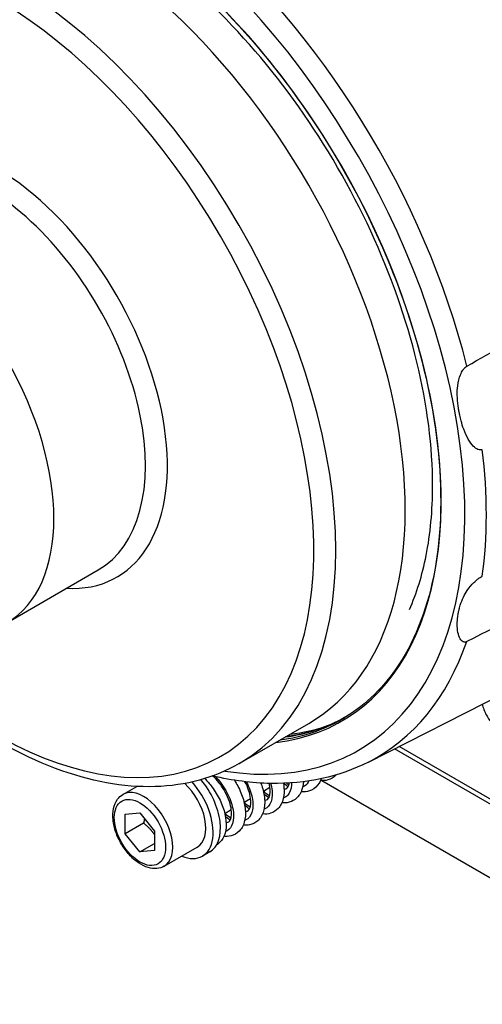
# Model space of a CAD drawing. Units: millimetres. Extents: x 104 to 1393, y 13 to 1816.
# Drawn here: x 272 to 361, y 1109 to 1299 of the extents above; entities that cross this region are included whole.
import ezdxf

# ---------------------------------------------------------------- set-up
doc = ezdxf.new("R2010")
doc.units = ezdxf.units.MM
doc.header["$LTSCALE"] = 6.666667
doc.layers.add('Visible Edges(Hillmar_metric)', color=7, linetype='Continuous', lineweight=25)
doc.layers.add('Visible Tangent Edges(Hillmar_Metric)', color=7, linetype='Continuous', lineweight=25, true_color=0xc0c0c0)

msp = doc.modelspace()

# ---------------------------------------------------------------- linework, layer by layer
at = {"layer": 'Visible Edges(Hillmar_metric)'}
for p, q in [((269.2902, 1182.1957), (286.9679, 1192.4019)), ((339.1593, 1155.2987), (383.0133, 1177.5833)), ((314.2105, 1155.0142), (327.6455, 1162.7709)), ((394.1598, 1128.9842), (344.1709, 1157.8453)), ((291.727, 1149.0495), (294.4134, 1150.6004)), ((318.8669, 1149.7075), (320.1309, 1150.4374)), ((330.1427, 1151.7269), (404.975, 1108.5224)), ((315.1361, 1147.5536), (316.3997, 1148.2831)), ((292.1915, 1145.2316), (295.0199, 1145.4842)), ((292.1915, 1141.4604), (292.1915, 1145.2316)), ((295.0199, 1145.4842), (297.8483, 1141.9656)), ((311.4042, 1145.399), (312.6687, 1146.1291)), ((295.727, 1143.5016), (292.1915, 1141.4604)), ((295.0199, 1137.9418), (292.1915, 1141.4604)), ((297.8483, 1141.9656), (297.8483, 1138.1944)), ((295.0199, 1137.9418), (297.8483, 1139.5748)), ((297.8483, 1138.1944), (295.0199, 1137.9418)), ((299.727, 1135.1931), (306.091, 1138.8673)), ((308.5052, 1137.9517), (307.091, 1137.1352))]:
    msp.add_line(p, q, dxfattribs=at)
for centre, major_axis, start_param, end_param in [((282.6455, 1240.7132), (-45, 77.9423), 3.14159265, 6.28318531), ((302.091, 1145.7955), (5, -8.6603), 5.6396842, 8.20090797), ((302.091, 1145.7955), (4, -6.9282), 0, 2.0739909), ((303.5052, 1146.612), (5, -8.6603), 0, 1.86684967)]:
    msp.add_ellipse(centre, major_axis=major_axis, ratio=0.57735027, start_param=start_param, end_param=end_param, dxfattribs=at)
for points, knots in [([(241.5574, 1323.8008), (246.4908, 1326.6491), (252.2254, 1328.1109), (264.7074, 1328.1048), (271.4471, 1326.6489), (285.2453, 1320.9726), (292.2995, 1316.7625), (306.0214, 1306.0099), (312.6867, 1299.4699), (324.9537, 1284.7184), (330.553, 1276.5091), (340.1158, 1259.2531), (344.0776, 1250.2092), (349.9616, 1232.2059), (351.883, 1223.2496), (353.4938, 1206.3349), (353.1833, 1198.3794), (350.3702, 1184.2719), (347.8675, 1178.1239), (341.5601, 1169.1396), (338.0731, 1165.9046), (334.0574, 1163.5861)], [3.92699082, 3.92699082, 3.92699082, 3.92699082, 4.24908343, 4.24908343, 4.56963002, 4.56963002, 4.88914739, 4.88914739, 5.20862314, 5.20862314, 5.52819181, 5.52819181, 5.84779289, 5.84779289, 6.16734684, 6.16734684, 6.4868069, 6.4868069, 6.80640337, 6.80640337, 7.06858347, 7.06858347, 7.06858347, 7.06858347]), ([(351.5669, 1208.6657), (351.5669, 1216.1095), (350.5426, 1224.203), (346.5055, 1240.8669), (343.4892, 1249.4353), (335.7519, 1266.1643), (331.0283, 1274.3211), (320.3623, 1289.3679), (314.4214, 1296.2552), (301.9595, 1308.0466), (295.4417, 1312.9525), (282.5375, 1320.313), (276.1552, 1322.7696), (268.9053, 1324.1767), (267.6429, 1324.3663), (266.4024, 1324.4971)], [0, 0, 0, 0, 0.3144509, 0.3144509, 0.6296795, 0.6296795, 0.94564685, 0.94564685, 1.26160854, 1.26160854, 1.57682016, 1.57682016, 1.89127308, 1.89127308, 1.95877521, 1.95877521, 1.95877521, 1.95877521]), ([(361.1659, 1215.6601), (361.1293, 1215.641), (361.0917, 1215.6248), (360.9788, 1215.5855), (360.902, 1215.5705), (360.6496, 1215.5542), (360.4732, 1215.5922), (360.0322, 1215.7708), (359.7351, 1215.9769), (358.7554, 1216.9846), (358.1094, 1218.1097), (357.3785, 1220.1194), (357.2124, 1220.6559), (356.9705, 1221.5568), (356.8821, 1221.9236), (356.7765, 1222.414), (356.751, 1222.5374), (356.7106, 1222.7406), (356.6953, 1222.8204), (356.6663, 1222.9751), (356.6526, 1223.0501), (356.6219, 1223.2232), (356.6052, 1223.3214), (356.554, 1223.6342), (356.522, 1223.8493), (356.3006, 1225.5104), (356.2753, 1226.8152), (356.512, 1228.8005), (356.6995, 1229.5105), (357.085, 1230.452), (357.2468, 1230.7521), (357.53, 1231.171), (357.6602, 1231.3344), (357.9154, 1231.5858), (358.0327, 1231.6796), (358.1609, 1231.7556), (358.1691, 1231.7603), (358.1772, 1231.7649)], [-2.42566735, -2.42566735, -2.42566735, -2.42566735, -2.41072406, -2.41072406, -2.38203038, -2.38203038, -2.31840149, -2.31840149, -2.21608837, -2.21608837, -1.99607025, -1.99607025, -1.91880935, -1.91880935, -1.86654781, -1.86654781, -1.8490638, -1.8490638, -1.83784263, -1.83784263, -1.82736415, -1.82736415, -1.81373545, -1.81373545, -1.78409545, -1.78409545, -1.5852932, -1.5852932, -1.43452407, -1.43452407, -1.34212161, -1.34212161, -1.27864225, -1.27864225, -1.22879388, -1.22879388, -1.22540207, -1.22540207, -1.22540207, -1.22540207]), ([(347.0829, 1184.7543), (348.4728, 1187.8787), (349.5614, 1191.3678), (351.1427, 1199.3285), (351.5669, 1203.8619), (351.5669, 1208.6657)], [5.895206426, 5.895206426, 5.895206426, 5.895206426, 6.080253196, 6.080253196, 6.283185307, 6.283185307, 6.283185307, 6.283185307]), ([(358.1772, 1178.5614), (358.1409, 1178.5429), (358.1045, 1178.5271), (357.9979, 1178.4887), (357.9287, 1178.4736), (357.7105, 1178.4549), (357.5719, 1178.4881), (357.2496, 1178.6481), (357.0571, 1178.8353), (356.5227, 1179.7407), (356.3108, 1180.7434), (356.3318, 1182.4384), (356.3649, 1182.8839), (356.4573, 1183.6191), (356.5049, 1183.915), (356.5812, 1184.3059), (356.6015, 1184.4038), (356.6366, 1184.5645), (356.6508, 1184.6274), (356.6792, 1184.7491), (356.6934, 1184.8079), (356.727, 1184.9434), (356.7467, 1185.02), (356.8117, 1185.2631), (356.8596, 1185.4291), (357.2551, 1186.7015), (357.7152, 1187.6449), (358.6624, 1189.049), (359.0928, 1189.5411), (359.7753, 1190.2057), (360.0247, 1190.4207), (360.4179, 1190.7304), (360.5867, 1190.8543), (360.889, 1191.0557), (361.0187, 1191.1352), (361.1494, 1191.2063), (361.1577, 1191.2107), (361.1659, 1191.2151)], [-2.42566735, -2.42566735, -2.42566735, -2.42566735, -2.41072406, -2.41072406, -2.38203038, -2.38203038, -2.31840149, -2.31840149, -2.21608837, -2.21608837, -1.99607025, -1.99607025, -1.91880936, -1.91880936, -1.86654781, -1.86654781, -1.8490638, -1.8490638, -1.83784263, -1.83784263, -1.82736415, -1.82736415, -1.81373545, -1.81373545, -1.78409545, -1.78409545, -1.5852932, -1.5852932, -1.43452407, -1.43452407, -1.34212161, -1.34212161, -1.27864225, -1.27864225, -1.22879388, -1.22879388, -1.22540207, -1.22540207, -1.22540207, -1.22540207]), ([(314.2105, 1155.0142), (309.4052, 1152.2399), (303.8788, 1150.7405), (291.8547, 1150.3647), (285.3269, 1151.5824), (271.8352, 1156.6598), (264.8585, 1160.6175), (251.2944, 1170.848), (244.7107, 1177.1296), (237.0869, 1186.0868), (235.5564, 1187.9813), (234.066, 1189.9248)], [5.57882999, 5.57882999, 5.57882999, 5.57882999, 5.87916313, 5.87916313, 6.19187194, 6.19187194, 6.51623754, 6.51623754, 6.8417704, 6.8417704, 6.92588476, 6.92588476, 6.92588476, 6.92588476]), ([(339.1593, 1155.2987), (333.5321, 1152.4392), (327.1205, 1151.0576), (316.6624, 1151.2349), (312.8934, 1151.7232), (309.0587, 1152.6194)], [0.816276019, 0.816276019, 0.816276019, 0.816276019, 1.118965585, 1.118965585, 1.281531252, 1.281531252, 1.281531252, 1.281531252]), ([(311.6671, 1143.6446), (311.6942, 1143.6437), (311.7201, 1143.6436), (311.9516, 1143.6501), (312.0676, 1143.695), (312.2694, 1143.833), (312.3629, 1143.9278), (312.5388, 1144.2503), (312.619, 1144.4753), (312.7264, 1145.116), (312.7366, 1145.5672), (312.6168, 1146.5631), (312.4906, 1147.116), (312.1024, 1148.2773), (311.8286, 1148.902), (311.1553, 1150.1335), (310.7452, 1150.7549), (309.93, 1151.7819), (309.5341, 1152.2147), (309.1223, 1152.6046)], [72.77408485, 72.77408485, 72.77408485, 72.77408485, 72.79942379, 72.79942379, 73.0128022, 73.0128022, 73.19578816, 73.19578816, 73.36615127, 73.36615127, 73.57586645, 73.57586645, 73.78042068, 73.78042068, 73.99420067, 73.99420067, 74.21327431, 74.21327431, 74.38776877, 74.38776877, 74.38776877, 74.38776877]), ([(332.9511, 1152.8282), (332.9266, 1152.8014), (332.9017, 1152.775), (332.4546, 1152.3159), (331.9066, 1151.9935), (330.8661, 1151.7196), (330.3857, 1151.6932), (329.9076, 1151.7466)], [37.256388727, 37.256388727, 37.256388727, 37.256388727, 37.272249935, 37.272249935, 37.536436858, 37.536436858, 37.741050625, 37.741050625, 37.741050625, 37.741050625]), ([(307.5426, 1152.1114), (308.0317, 1151.6196), (308.4938, 1151.0846), (309.5301, 1149.7069), (310.0696, 1148.8151), (310.9167, 1147.0392), (311.2378, 1146.1331), (311.6351, 1144.3896), (311.7164, 1143.5314), (311.6027, 1141.9351), (311.3992, 1141.1781), (310.8601, 1140.2509), (310.6542, 1139.9834), (310.2364, 1139.578), (310.0354, 1139.4232), (309.82, 1139.2921)], [0.97617629, 0.97617629, 0.97617629, 0.97617629, 1.18584955, 1.18584955, 1.49336688, 1.49336688, 1.79705172, 1.79705172, 2.10541353, 2.10541353, 2.4230131, 2.4230131, 2.56732278, 2.56732278, 2.67706238, 2.67706238, 2.67706238, 2.67706238]), ([(313.2618, 1151.7967), (313.495, 1151.4372), (313.7122, 1151.0703), (314.3799, 1149.8271), (314.7543, 1148.9182), (315.2619, 1147.1564), (315.4024, 1146.2819), (315.4176, 1144.6391), (315.2876, 1143.8523), (314.8588, 1142.841), (314.6818, 1142.5353), (314.0979, 1141.7918), (313.6027, 1141.4139), (312.5601, 1140.9994), (312.022, 1140.9233), (311.409, 1140.9573), (311.3281, 1140.9642), (311.2471, 1140.9733)], [7.08031904, 7.08031904, 7.08031904, 7.08031904, 7.20867122, 7.20867122, 7.51254153, 7.51254153, 7.8191292, 7.8191292, 8.13523359, 8.13523359, 8.28543406, 8.28543406, 8.54640543, 8.54640543, 8.77519085, 8.77519085, 8.809878, 8.809878, 8.809878, 8.809878]), ([(318.3834, 1151.2448), (318.4421, 1151.0928), (318.4975, 1150.9412), (318.8547, 1149.9024), (319.0499, 1149.0153), (319.1828, 1147.3363), (319.1191, 1146.5257), (318.687, 1145.0848), (318.3028, 1144.4335), (317.3301, 1143.5676), (316.776, 1143.2933), (315.8038, 1143.0954), (315.3922, 1143.0821), (314.9802, 1143.128)], [13.1795388, 13.1795388, 13.1795388, 13.1795388, 13.23143853, 13.23143853, 13.5366626, 13.5366626, 13.85053473, 13.85053473, 14.16321151, 14.16321151, 14.42001088, 14.42001088, 14.59589347, 14.59589347, 14.59589347, 14.59589347]), ([(315.3998, 1145.7996), (315.4355, 1145.7985), (315.4692, 1145.7988), (315.7036, 1145.8104), (315.8166, 1145.8563), (316.0166, 1146.0017), (316.114, 1146.1064), (316.2846, 1146.4434), (316.3558, 1146.6547), (316.4584, 1147.2773), (316.467, 1147.7346), (316.3444, 1148.7361), (316.2159, 1149.2905), (315.8422, 1150.3983), (315.6, 1150.9618), (315.3077, 1151.515)], [68.22432802, 68.22432802, 68.22432802, 68.22432802, 68.25776938, 68.25776938, 68.47293779, 68.47293779, 68.65938851, 68.65938851, 68.81718469, 68.81718469, 69.02821409, 69.02821409, 69.23305018, 69.23305018, 69.42671758, 69.42671758, 69.42671758, 69.42671758]), ([(322.7379, 1151.195), (322.8442, 1150.5819), (322.8885, 1149.9853), (322.8352, 1148.6083), (322.6602, 1147.8389), (322.1669, 1146.8834), (321.9743, 1146.6023), (321.349, 1145.9217), (320.8283, 1145.5911), (319.7815, 1145.2657), (319.2566, 1145.2233), (318.7268, 1145.28), (318.7188, 1145.2809), (318.7108, 1145.2818)], [19.22033095, 19.22033095, 19.22033095, 19.22033095, 19.43787185, 19.43787185, 19.75349298, 19.75349298, 19.89994235, 19.89994235, 20.15638599, 20.15638599, 20.37957427, 20.37957427, 20.38298869, 20.38298869, 20.38298869, 20.38298869]), ([(319.1307, 1147.9536), (319.1694, 1147.9524), (319.2056, 1147.9528), (319.4375, 1147.9661), (319.554, 1148.0143), (319.7554, 1148.1614), (319.8596, 1148.2764), (320.0302, 1148.6409), (320.0958, 1148.8492), (320.1923, 1149.4674), (320.1965, 1149.9353), (320.0988, 1150.6838), (320.054, 1150.9275), (319.995, 1151.1795)], [63.674265789, 63.674265789, 63.674265789, 63.674265789, 63.710696789, 63.710696789, 63.924363078, 63.924363078, 64.123139309, 64.123139309, 64.272810172, 64.272810172, 64.4857131, 64.4857131, 64.580809019, 64.580809019, 64.580809019, 64.580809019]), ([(326.5959, 1151.5032), (326.5649, 1150.8911), (326.4537, 1150.3111), (325.9968, 1149.1117), (325.5694, 1148.5024), (324.5551, 1147.7472), (324.0119, 1147.5282), (323.121, 1147.3998), (322.7818, 1147.3982), (322.4422, 1147.4365)], [25.234581592, 25.234581592, 25.234581592, 25.234581592, 25.471267134, 25.471267134, 25.777771459, 25.777771459, 26.024333117, 26.024333117, 26.168928226, 26.168928226, 26.168928226, 26.168928226]), ([(323.6512, 1150.5634), (323.4236, 1150.7109), (323.1985, 1150.8728), (322.9156, 1151.0962), (322.8542, 1151.146), (322.7929, 1151.1969)], [32.318034535, 32.318034535, 32.318034535, 32.318034535, 32.418469856, 32.418469856, 32.446427032, 32.446427032, 32.446427032, 32.446427032]), ([(322.8617, 1150.1074), (322.8924, 1150.1064), (322.9216, 1150.1064), (323.1471, 1150.1152), (323.2671, 1150.1614), (323.4735, 1150.3023), (323.5719, 1150.404), (323.7493, 1150.7581), (323.8222, 1150.9774), (323.8661, 1151.2492), (323.8661, 1151.2493), (323.8661, 1151.2494)], [59.124163641, 59.124163641, 59.124163641, 59.124163641, 59.153235754, 59.153235754, 59.363266016, 59.363266016, 59.560648286, 59.560648286, 59.72064536, 59.72064536, 59.720702996, 59.720702996, 59.720702996, 59.720702996]), ([(330.0392, 1152.0858), (329.9334, 1151.7779), (329.7983, 1151.4871), (329.2763, 1150.6464), (328.761, 1150.1744), (327.6829, 1149.6679), (327.1429, 1149.5594), (326.4625, 1149.5661), (326.3184, 1149.5752), (326.174, 1149.5916)], [31.23599754, 31.23599754, 31.23599754, 31.23599754, 31.371921305, 31.371921305, 31.662067975, 31.662067975, 31.893339533, 31.893339533, 31.955092573, 31.955092573, 31.955092573, 31.955092573]), ([(299.727, 1135.1931), (299.2937, 1134.9429), (298.8046, 1134.7939), (297.751, 1134.6968), (297.1849, 1134.7655), (295.9839, 1135.1181), (295.3489, 1135.4326), (294.1021, 1136.2773), (293.4922, 1136.817), (292.3754, 1138.05), (291.8681, 1138.7421), (290.999, 1140.2106), (290.6366, 1140.9863), (290.0891, 1142.5559), (289.9045, 1143.3497), (289.7423, 1144.8904), (289.7657, 1145.6374), (290.0497, 1146.9923), (290.3044, 1147.6069), (290.9702, 1148.4967), (291.3229, 1148.8161), (291.727, 1149.0495)], [0.78539816, 0.78539816, 0.78539816, 0.78539816, 1.04536739, 1.04536739, 1.32981188, 1.32981188, 1.65729644, 1.65729644, 1.99876187, 1.99876187, 2.33752964, 2.33752964, 2.67441861, 2.67441861, 3.01281798, 3.01281798, 3.35425605, 3.35425605, 3.6844988, 3.6844988, 3.92699082, 3.92699082, 3.92699082, 3.92699082])]:
    msp.add_open_spline(points, degree=3, knots=knots, dxfattribs=at)
for points in [[(358.1772, 1231.7649), (368.1451, 1237.3895), (378.5498, 1243.2383), (389.0973, 1249.1458)], [(402.3669, 1201.0407), (387.3179, 1193.3632), (372.3087, 1185.7279), (358.1772, 1178.5614)], [(334.5497, 1163.8765), (331.0986, 1161.9689), (327.2693, 1160.7251), (323.1512, 1160.1761)], [(324.027, 1160.6818), (326.5548, 1160.9858), (328.9996, 1161.5372), (331.3333, 1162.3349)], [(319.919, 1148.4085), (319.6074, 1148.6106), (319.2986, 1148.8416), (318.9959, 1149.0976)], [(316.1886, 1146.2549), (315.8758, 1146.4575), (315.5667, 1146.6881), (315.265, 1146.943)], [(312.4568, 1144.1), (312.1447, 1144.3022), (311.8354, 1144.5328), (311.5328, 1144.7882)]]:
    msp.add_open_spline(points, degree=3, dxfattribs=at)
for points, weights in [([(295.8921, 1144.3992), (295.8319, 1143.9816), (295.727, 1143.5016)], [1.04923898582, 1.0307196426, 1]), ([(295.727, 1143.5016), (297.0728, 1142.4402), (297.8483, 1141.2647)], [1, 1.10573231101, 1.06693608051])]:
    msp.add_rational_spline(points, weights, degree=2, dxfattribs=at)
at = {"layer": 'Visible Tangent Edges(Hillmar_Metric)'}
msp.add_line((392.0378, 1131.224), (345.1056, 1158.3203), dxfattribs=at)
for centre, major_axis, start_param, end_param in [((287.5953, 1243.571), (-49.6398, 85.9787), 2.70207354, 6.72270442), ((289.6241, 1244.7423), (-51.1384, 88.5743), 4.25119111, 6.31406316), ((287.5953, 1243.571), (46.4, -80.3672), 6.03691157, 9.67105169), ((269.2105, 1232.9565), (45, -77.9423), 0, 3.14159265), ((267.0892, 1231.7318), (-43.5, 75.3442), 1.83179256, 7.5929854), ((267.0892, 1231.7318), (23.5, -40.7032), 5.92396218, 9.78400109), ((264.9679, 1230.507), (-22, 38.1051), 3.14159265, 6.28318531), ((247.2902, 1220.3008), (22, -38.1051), 0, 3.14159265), ((289.6241, 1244.7423), (-51.1384, 88.5743), 3.78010115, 4.07388048), ((289.6241, 1244.7423), (51.1384, -88.5743), 6.25230745, 6.74438317), ((288.7974, 1244.265), (46.25, -80.1073), 6.05016318, 6.27246553), ((287.8074, 1243.6934), (46.25, -80.1073), 6.05016318, 6.28318531), ((295.727, 1142.1213), (4, -6.9282), 0, 3.14159267)]:
    msp.add_ellipse(centre, major_axis=major_axis, ratio=0.57735027, start_param=start_param, end_param=end_param, dxfattribs=at)
msp.add_ellipse((295.0199, 1141.713), major_axis=(3.5, -6.0622), ratio=0.57735027, dxfattribs=at)
for points, knots in [([(361.1619, 1166.4794), (361.3071, 1165.7834), (361.959, 1164.0134), (363.1963, 1162.5103), (363.9638, 1161.9109)], [0.594795208, 0.594795208, 0.594795208, 0.594795208, 0.826656323, 1.157318852, 1.157318852, 1.157318852, 1.157318852]), ([(309.6325, 1152.4882), (309.9752, 1152.1239), (311.0802, 1150.8119), (312.5335, 1148.256), (313.2856, 1145.1652), (312.9067, 1142.8545), (312.0442, 1142.0582), (311.536, 1141.8738)], [0.0745869192, 0.0745869192, 0.0745869192, 0.0745869192, 0.0762226121, 0.0801306812, 0.0840375339, 0.0879431304, 0.0914707825, 0.0914707825, 0.0914707825, 0.0914707825]), ([(315.5999, 1151.4813), (315.6618, 1151.3617), (316.2411, 1150.199), (316.9475, 1147.9675), (316.8089, 1145.3743), (315.956, 1144.3157), (315.3393, 1144.0539), (315.2687, 1144.0285)], [0.1343604823, 0.1343604823, 0.1343604823, 0.1343604823, 0.1348098873, 0.1387167039, 0.1426247729, 0.1465316257, 0.1470209574, 0.1470209574, 0.1470209574, 0.1470209574]), ([(320.2915, 1151.1734), (320.318, 1151.0719), (320.5878, 1149.9675), (320.6683, 1148.0271), (319.8984, 1146.6383), (319.1963, 1146.2546), (319.0009, 1146.184)], [0.19300571663, 0.19300571663, 0.19300571663, 0.19300571663, 0.19339842633, 0.19730397909, 0.2012107957, 0.2025675722, 0.2025675722, 0.2025675722, 0.2025675722]), ([(324.3037, 1151.2783), (324.3029, 1151.1408), (324.263, 1150.1573), (323.8285, 1148.9845), (323.052, 1148.4549), (322.7312, 1148.3385)], [0.25137056221, 0.25137056221, 0.25137056221, 0.25137056221, 0.25198772645, 0.25589251811, 0.25811936944, 0.25811936944, 0.25811936944, 0.25811936944]), ([(327.6808, 1151.654), (327.6393, 1151.5662), (327.3465, 1151.0205), (326.9091, 1150.6546), (326.4634, 1150.4927)], [0.31001588023, 0.31001588023, 0.31001588023, 0.31001588023, 0.31057727118, 0.31367143263, 0.31367143263, 0.31367143263, 0.31367143263]), ([(320.0618, 1148.7677), (319.9698, 1148.8188), (319.5818, 1149.0477), (319.1905, 1149.3362), (318.8953, 1149.5868)], [0.26322861345, 0.26322861345, 0.26322861345, 0.26322861345, 0.26370488748, 0.26522954126, 0.26522954126, 0.26522954126, 0.26522954126]), ([(316.3311, 1146.6137), (316.0707, 1146.7582), (315.6802, 1147.0128), (315.2912, 1147.3241), (315.1649, 1147.4314)], [0.2076783409, 0.2076783409, 0.2076783409, 0.2076783409, 0.20902571749, 0.20967827936, 0.20967827936, 0.20967827936, 0.20967827936])]:
    msp.add_open_spline(points, degree=3, knots=knots, dxfattribs=at)
for points in [[(323.7935, 1150.9225), (323.6339, 1151.0113), (323.4733, 1151.1103), (323.3125, 1151.2191)], [(312.599, 1144.4592), (312.2125, 1144.6741), (311.8202, 1144.9481), (311.4331, 1145.2761)]]:
    msp.add_open_spline(points, degree=3, dxfattribs=at)

doc.saveas('drawing.dxf')
